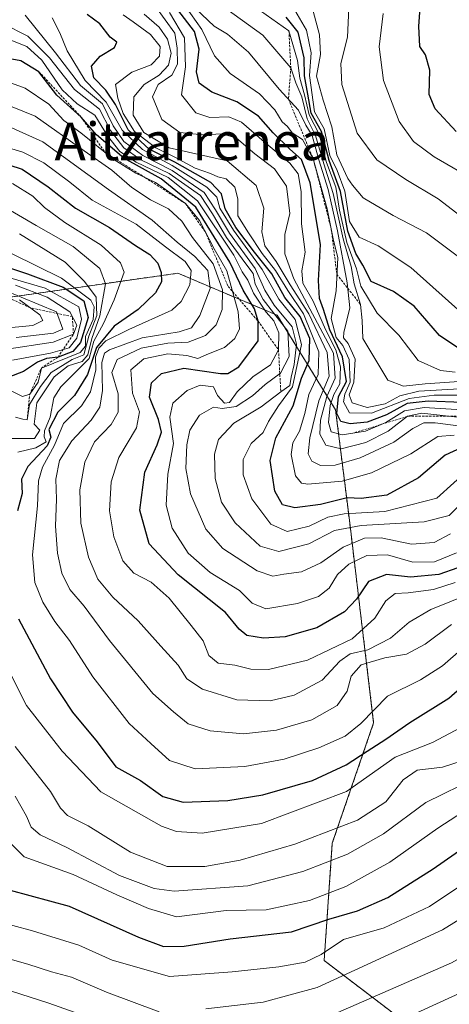
# Model space of a CAD drawing. Units: metres. Extents: x 579782 to 583206, y 4761284 to 4763638.
# Drawn here: x 581295 to 581386, y 4761599 to 4761809 of the extents above; entities that cross this region are included whole.
import ezdxf
from ezdxf.enums import TextEntityAlignment as Align

# ---------------------------------------------------------------- set-up
doc = ezdxf.new("R2010")
doc.units = ezdxf.units.M
doc.header["$MEASUREMENT"] = 0
doc.linetypes.add('TRAZOS', pattern=[0.75, 0.5, -0.25])
for name, color, linetype, lineweight in [('Arbolado forestal', 92, 'TRAZOS', 0), ('Arbolado forestal CxS', 92, 'Continuous', 0), ('Curva de nivel maestra', 36, 'Continuous', 30), ('Curva de nivel normal', 36, 'Continuous', 0), ('Escarpado lineal', 39, 'TRAZOS', 0), ('Pastizal CxS', 92, 'Continuous', 0), ('Texto cartográfico', 19, 'Continuous', 0)]:
    doc.layers.add(name, color=color, linetype=linetype, lineweight=lineweight)
doc.styles.add('Arial', font='txt', dxfattribs={"height": 0.2})

# ---------------------------------------------------------------- blocks, each defined once
blk = doc.blocks.new('*U150')
at = {"layer": 'Arbolado forestal CxS', "color": 92, "linetype": 'Continuous', "lineweight": 0}
blk.add_polyline3d([(581384.63, 4761589.61, 726.08), (581359.64, 4761608.66, 705.46), (581361.36, 4761633.64, 686.44), (581370.15, 4761659.23, 670.92), (581364.99, 4761702.32, 632.02), (581362.06, 4761725.77, 599.45), (581349.67, 4761745.89, 637.49), (581334.52, 4761752.31, 665.02), (581328.53, 4761754.85, 671.03), (581312.35, 4761752.54, 685.17), (581292.38, 4761749.69, 718.06)], dxfattribs=at)
blk = doc.blocks.new('*U186')
at = {"layer": 'Curva de nivel maestra', "color": 36, "linetype": 'Continuous', "lineweight": 30}
for points in [[(581289.49, 4761778.92, 675), (581295.41, 4761776.98, 675), (581300.94, 4761773.18, 675), (581306.77, 4761768.68, 675), (581313.98, 4761764.56, 675), (581319.53, 4761760.76, 675), (581322.58, 4761758.8, 675), (581324.27, 4761756.97, 675), (581325, 4761754.99, 675), (581325.04, 4761752.99, 675), (581323.79, 4761750.66, 675), (581320.1, 4761747.12, 675), (581315.02, 4761743.57, 675), (581311.23, 4761739.06, 675), (581309.33, 4761733.33, 675), (581306.56, 4761728.82, 675), (581303.04, 4761725.27, 675), (581301.08, 4761721.58, 675), (581301.53, 4761719.98, 675), (581300.74, 4761718.16, 675), (581296.64, 4761713.72, 675), (581295.3, 4761711.04, 675), (581295.42, 4761707.99, 675), (581294.48, 4761704.32, 675)], [(581294.65, 4761681.34, 675), (581301.49, 4761668.58, 675), (581306.15, 4761661.52, 675), (581311.35, 4761655.16, 675), (581315.38, 4761649.83, 675), (581320.62, 4761646.97, 675), (581325.32, 4761643.58, 675), (581329.65, 4761642.36, 675), (581339.14, 4761642.7, 675), (581346.61, 4761643.92, 675), (581357.17, 4761646.95, 675), (581364.34, 4761650.26, 675), (581368.75, 4761653.23, 675), (581372.77, 4761655.72, 675), (581377.84, 4761659.31, 675), (581386.11, 4761664.48, 675), (581392.08, 4761669.7, 675)]]:
    blk.add_polyline3d(points, dxfattribs=at)
blk = doc.blocks.new('*U198')
at = {"layer": 'Curva de nivel maestra', "color": 36, "linetype": 'Continuous', "lineweight": 30}
for points in [[(581286.8, 4761757.97, 700), (581296.61, 4761754.73, 700), (581304.16, 4761751.86, 700), (581308.58, 4761749, 700), (581309.44, 4761745.46, 700), (581307.84, 4761740.1, 700), (581306.22, 4761738.22, 700), (581303.06, 4761736.99, 700), (581300.64, 4761736.68, 700), (581298.72, 4761735.89, 700), (581295.75, 4761733.96, 700), (581289.42, 4761731.54, 700)], [(581292.9, 4761623.64, 700), (581305.42, 4761620.24, 700), (581320.18, 4761613.66, 700), (581325.46, 4761611.63, 700), (581329.84, 4761611.69, 700), (581339.65, 4761613.26, 700), (581352.68, 4761614.8, 700), (581360.65, 4761617.45, 700), (581366.75, 4761619.21, 700), (581373.17, 4761622.08, 700), (581382.77, 4761628.2, 700), (581396.84, 4761637.97, 700)]]:
    blk.add_polyline3d(points, dxfattribs=at)

msp = doc.modelspace()

# ---------------------------------------------------------------- linework, layer by layer
at = {"layer": 'Arbolado forestal', "color": 92, "linetype": 'TRAZOS', "lineweight": 0}
msp.add_polyline3d([(581384.63, 4761589.61, 726.08), (581359.63, 4761608.67, 705.46), (581361.36, 4761633.64, 686.44), (581370.15, 4761659.23, 670.92), (581364.99, 4761702.32, 632.02), (581362.06, 4761725.77, 599.45), (581349.67, 4761745.89, 637.49), (581334.52, 4761752.31, 665.02), (581328.53, 4761754.85, 671.03), (581312.35, 4761752.54, 685.17), (581292.38, 4761749.69, 718.06)], dxfattribs=at)
at = {"layer": 'Curva de nivel maestra', "color": 36, "linetype": 'Continuous', "lineweight": 30}
for points in [[(581387.7, 4761784.96, 550), (581383.24, 4761789.82, 550), (581381.97, 4761792.87, 550), (581382.11, 4761798.02, 550), (581381.2, 4761801.27, 550), (581379.99, 4761803.07, 550), (581379.78, 4761807.36, 550), (581380.68, 4761819.99, 550)], [(581388.72, 4761717.68, 625), (581385.35, 4761716.13, 625), (581379.68, 4761711.34, 625), (581372.94, 4761707.65, 625), (581367.52, 4761706.9, 625), (581364.49, 4761707.09, 625), (581358.85, 4761705.68, 625), (581353.42, 4761704.97, 625), (581350.81, 4761705.6, 625), (581349.16, 4761708.46, 625), (581348.14, 4761715.04, 625), (581349.39, 4761719.8, 625), (581353.04, 4761726.65, 625), (581354.82, 4761732.49, 625), (581356.44, 4761736.31, 625), (581356.61, 4761740.97, 625), (581354.52, 4761745.64, 625), (581351.3, 4761749.69, 625), (581348.53, 4761754.74, 625), (581344.85, 4761759.33, 625), (581340.85, 4761764.58, 625), (581338.58, 4761768.53, 625), (581337.82, 4761771.73, 625), (581335.56, 4761774.13, 625), (581327.88, 4761778.46, 625), (581322.45, 4761781.22, 625), (581317.98, 4761785.36, 625), (581315.28, 4761790.72, 625), (581313.21, 4761793.78, 625), (581310.67, 4761796.4, 625), (581310.19, 4761798.9, 625), (581312.04, 4761800.99, 625), (581315.06, 4761802.85, 625), (581315.59, 4761804.01, 625), (581314.15, 4761805.05, 625), (581311.96, 4761807.86, 625), (581309.25, 4761809.83, 625)], [(581389.02, 4761727.35, 600), (581381.77, 4761727.62, 600), (581377.3, 4761727.11, 600), (581372.86, 4761724.7, 600), (581368.8, 4761723.2, 600), (581365.14, 4761722.78, 600), (581363.17, 4761723.34, 600), (581362.35, 4761725.01, 600), (581362.69, 4761728.61, 600), (581364.37, 4761731.84, 600), (581363.5, 4761737.04, 600), (581360.81, 4761742.78, 600), (581359.47, 4761747.13, 600), (581358.67, 4761749.44, 600), (581358.46, 4761753.32, 600), (581358.83, 4761760.92, 600), (581356.66, 4761774.09, 600), (581354.82, 4761779.06, 600), (581352.3, 4761781.21, 600), (581348.79, 4761784.7, 600), (581345.65, 4761788.22, 600), (581341.08, 4761791.32, 600), (581335.73, 4761793.35, 600), (581333.05, 4761795.24, 600), (581332.51, 4761797.7, 600), (581333.06, 4761802.47, 600), (581332.04, 4761806.24, 600), (581328.56, 4761810.84, 600)], [(581390.14, 4761737.54, 575), (581384.14, 4761741.61, 575), (581378.76, 4761747.82, 575), (581374.37, 4761750.92, 575), (581369.62, 4761753.09, 575), (581367.82, 4761756.54, 575), (581366.36, 4761759.06, 575), (581364.64, 4761763.78, 575), (581363.07, 4761772.2, 575), (581360.66, 4761778.79, 575), (581359.06, 4761784.96, 575), (581356.89, 4761788.86, 575), (581356.16, 4761792.93, 575), (581355.47, 4761796.82, 575), (581355.36, 4761800.65, 575), (581354.1, 4761806.09, 575), (581351.54, 4761809.32, 575)], [(581388.02, 4761692.21, 650), (581384.02, 4761690.75, 650), (581378, 4761690.23, 650), (581372.9, 4761690.78, 650), (581369.02, 4761689.29, 650), (581366.5, 4761685.52, 650), (581363.93, 4761682.86, 650), (581358.04, 4761679.42, 650), (581351.32, 4761677.54, 650), (581346.75, 4761677.22, 650), (581343.21, 4761677.81, 650), (581341.59, 4761679.16, 650), (581338.63, 4761682.66, 650), (581328.61, 4761690.71, 650), (581322.46, 4761697.27, 650), (581320.46, 4761704.46, 650), (581321.49, 4761712.52, 650), (581324.15, 4761718.32, 650), (581325.04, 4761721.01, 650), (581324.42, 4761723.74, 650), (581322.5, 4761728.45, 650), (581322.93, 4761731.5, 650), (581325.08, 4761733.52, 650), (581329.79, 4761734.62, 650), (581337.58, 4761733.53, 650), (581339.19, 4761733.49, 650), (581341.49, 4761734.94, 650), (581345.62, 4761740.48, 650), (581345.57, 4761744.66, 650), (581344.84, 4761747.27, 650), (581342.44, 4761751.26, 650), (581339.61, 4761757.16, 650), (581332.32, 4761768.87, 650), (581324.99, 4761774.9, 650), (581317.04, 4761779.28, 650), (581311.26, 4761784.29, 650), (581307.98, 4761788.05, 650), (581302.8, 4761792.73, 650), (581299.01, 4761797.69, 650), (581295.16, 4761799.99, 650), (581286.22, 4761801.64, 650)]]:
    msp.add_polyline3d(points, dxfattribs=at)
at = {"layer": 'Curva de nivel normal', "color": 36, "linetype": 'Continuous', "lineweight": 0}
for points in [[(581387.49, 4761733.8, 580), (581384.34, 4761734.12, 580), (581379.61, 4761736.29, 580), (581375.53, 4761741.67, 580), (581370.93, 4761746.32, 580), (581367.39, 4761752.08, 580), (581366.48, 4761755.79, 580), (581364.46, 4761761.34, 580), (581362.9, 4761768.25, 580), (581362.12, 4761773.16, 580), (581360.15, 4761778.42, 580), (581358.54, 4761784.44, 580), (581356.42, 4761788.5, 580), (581355.47, 4761792.77, 580), (581354.47, 4761796.29, 580), (581353.99, 4761800.11, 580), (581352.15, 4761806.39, 580), (581336.48, 4761817.49, 580)], [(581397.02, 4761760.54, 560), (581383.87, 4761770.67, 560), (581376.97, 4761774.74, 560), (581370.84, 4761778.93, 560), (581366.64, 4761784.6, 560), (581363.42, 4761795, 560), (581363.17, 4761799.41, 560), (581364.62, 4761805.04, 560), (581365.14, 4761817.41, 560)], [(581388.58, 4761724.15, 610), (581380.37, 4761725.08, 610), (581377.34, 4761724.41, 610), (581373.24, 4761721.28, 610), (581368.49, 4761718.85, 610), (581363.25, 4761717.52, 610), (581360.02, 4761718.28, 610), (581358.7, 4761720.63, 610), (581358.82, 4761723.61, 610), (581360.19, 4761728.6, 610), (581362, 4761732.52, 610), (581361.62, 4761737.86, 610), (581353.21, 4761753.66, 610), (581351.24, 4761758.94, 610), (581351.26, 4761763.11, 610), (581352.32, 4761767.56, 610), (581351.59, 4761773.38, 610), (581349.06, 4761777.02, 610), (581344.87, 4761780.26, 610), (581341.03, 4761783.55, 610), (581338.04, 4761784.48, 610), (581333.77, 4761784.24, 610), (581328.96, 4761784.77, 610), (581325.13, 4761787.56, 610), (581323.14, 4761792.32, 610), (581324.37, 4761794.99, 610), (581327.25, 4761796.99, 610), (581328.47, 4761799.33, 610), (581328.36, 4761802.67, 610), (581327.86, 4761805.87, 610), (581323.76, 4761811.57, 610)], [(581390.03, 4761728.94, 595), (581383.01, 4761728.92, 595), (581377.72, 4761728.18, 595), (581369.69, 4761725.11, 595), (581365.03, 4761725.14, 595), (581363.72, 4761727.46, 595), (581364, 4761729.12, 595), (581365.17, 4761731.66, 595), (581364.91, 4761736.46, 595), (581363.62, 4761739.47, 595), (581362.2, 4761741.16, 595), (581361.11, 4761745.19, 595), (581362.16, 4761751.11, 595), (581362.51, 4761758.08, 595), (581361.57, 4761762.15, 595), (581360.27, 4761768.51, 595), (581357.3, 4761779.2, 595), (581355.06, 4761783.3, 595), (581352.82, 4761784.72, 595), (581351.84, 4761786.01, 595), (581350.73, 4761787.01, 595), (581349.18, 4761789.62, 595), (581345.86, 4761793, 595), (581339.66, 4761797.31, 595), (581336.29, 4761801.1, 595), (581333.65, 4761806.69, 595), (581330.03, 4761811.79, 595)], [(581388.31, 4761731.8, 585), (581381.07, 4761731.32, 585), (581376.52, 4761730.85, 585), (581373.14, 4761732.09, 585), (581367.87, 4761740.99, 585), (581367.74, 4761744.8, 585), (581367.34, 4761748.22, 585), (581366.03, 4761752.62, 585), (581365.34, 4761756.26, 585), (581363.65, 4761762.14, 585), (581361.57, 4761771.77, 585), (581359.53, 4761778.1, 585), (581357.82, 4761784.1, 585), (581356.02, 4761787.66, 585), (581354.88, 4761792.32, 585), (581353.59, 4761795.33, 585), (581352.53, 4761798.53, 585), (581346.56, 4761805.49, 585), (581337.48, 4761812.06, 585)], [(581389.01, 4761706.14, 635), (581386.17, 4761703.34, 635), (581380.91, 4761701.95, 635), (581367.5, 4761701.21, 635), (581361.83, 4761700.1, 635), (581356.39, 4761697.3, 635), (581349.98, 4761695.69, 635), (581346.02, 4761696.79, 635), (581340.74, 4761701.78, 635), (581337.83, 4761706.16, 635), (581336.43, 4761711.15, 635), (581336.3, 4761716.36, 635), (581337.17, 4761719.49, 635), (581340.44, 4761722.93, 635), (581346.26, 4761726.45, 635), (581350.42, 4761729.61, 635), (581352.36, 4761730.93, 635), (581352.63, 4761732.73, 635), (581353.28, 4761735.46, 635), (581353.77, 4761739.76, 635), (581352.82, 4761743.46, 635), (581349.03, 4761748.08, 635), (581347.05, 4761751.26, 635), (581344.94, 4761755.86, 635), (581339.54, 4761763.37, 635), (581336.52, 4761768.29, 635), (581334.12, 4761772.02, 635), (581327.34, 4761776.71, 635), (581321.12, 4761779.86, 635), (581317.08, 4761782.82, 635), (581314.81, 4761786.21, 635), (581312.5, 4761790.86, 635), (581307.84, 4761794.75, 635), (581302.52, 4761801.7, 635), (581296.07, 4761809.71, 635)], [(581390.79, 4761713.55, 630), (581383.59, 4761706.99, 630), (581372.49, 4761704.18, 630), (581363.86, 4761703.65, 630), (581360.4, 4761702.93, 630), (581356.42, 4761701.03, 630), (581351.74, 4761699.91, 630), (581348.32, 4761701.46, 630), (581344.27, 4761706.83, 630), (581342.43, 4761711.95, 630), (581342.44, 4761715.23, 630), (581344.14, 4761718.66, 630), (581346.66, 4761720.99, 630), (581347.79, 4761723.32, 630), (581349.91, 4761726.66, 630), (581352.92, 4761730.66, 630), (581354.78, 4761739.66, 630), (581353.45, 4761744.99, 630), (581349.96, 4761749.32, 630), (581346.45, 4761755.66, 630), (581340.33, 4761763.99, 630), (581337.44, 4761768.69, 630), (581336.82, 4761771.01, 630), (581334.7, 4761773.15, 630), (581327.31, 4761777.72, 630), (581321.01, 4761781.12, 630), (581316.7, 4761785.28, 630), (581313.3, 4761791.22, 630), (581308.8, 4761795.81, 630), (581305.01, 4761802.15, 630), (581303.45, 4761805.95, 630), (581301.8, 4761809.15, 630)], [(581387.24, 4761720.4, 620), (581383.82, 4761720.11, 620), (581378.05, 4761716.42, 620), (581369.67, 4761712.36, 620), (581363.44, 4761710.59, 620), (581356.15, 4761710.01, 620), (581354.78, 4761710.22, 620), (581353.57, 4761711.76, 620), (581352.6, 4761716.27, 620), (581352.96, 4761718.79, 620), (581354.37, 4761721.27, 620), (581355.54, 4761724.99, 620), (581356.38, 4761729.06, 620), (581358.37, 4761733.28, 620), (581358.48, 4761738.12, 620), (581355.21, 4761746.2, 620), (581351.89, 4761751.16, 620), (581349.32, 4761755.4, 620), (581346.44, 4761759.01, 620), (581343.52, 4761763.43, 620), (581341.28, 4761767.06, 620), (581341.27, 4761770.67, 620), (581340.66, 4761773.16, 620), (581338.81, 4761774.93, 620), (581337.06, 4761775.36, 620), (581335.47, 4761776.04, 620), (581332.24, 4761777.15, 620), (581327.88, 4761779.54, 620), (581323.88, 4761781.48, 620), (581319.34, 4761785, 620), (581316.9, 4761788.8, 620), (581315.77, 4761792.08, 620), (581315.3, 4761795, 620), (581318.78, 4761797.58, 620), (581322.84, 4761799.14, 620), (581324.66, 4761800.99, 620), (581324.77, 4761803.07, 620), (581322.74, 4761805.58, 620), (581319.06, 4761808.3, 620), (581316.91, 4761809.82, 620)], [(581388.13, 4761722.36, 615), (581383.25, 4761723.02, 615), (581380.79, 4761723, 615), (581378.51, 4761721.82, 615), (581374.46, 4761718.89, 615), (581367.31, 4761715.58, 615), (581361.95, 4761714.02, 615), (581358.88, 4761713.96, 615), (581356.98, 4761714.84, 615), (581356.22, 4761716.42, 615), (581356.56, 4761719.8, 615), (581358.53, 4761727.7, 615), (581360.7, 4761732.94, 615), (581360.26, 4761737.99, 615), (581356.37, 4761746.22, 615), (581352.38, 4761752.36, 615), (581349.41, 4761757.32, 615), (581347, 4761760.68, 615), (581346.35, 4761763.63, 615), (581346.79, 4761768.66, 615), (581345.2, 4761773.47, 615), (581339.02, 4761778.75, 615), (581326.72, 4761781.48, 615), (581321.32, 4761784.77, 615), (581319.06, 4761788.43, 615), (581319.15, 4761792.38, 615), (581321.37, 4761794.95, 615), (581324.58, 4761796.99, 615), (581326.55, 4761799.09, 615), (581327.1, 4761801.67, 615), (581326.35, 4761804.6, 615), (581324.53, 4761807.14, 615), (581321.38, 4761809.96, 615)], [(581388.86, 4761725.76, 605), (581380.9, 4761726.29, 605), (581376.7, 4761725.55, 605), (581372.75, 4761723.1, 605), (581368.42, 4761721.28, 605), (581363.45, 4761720.49, 605), (581361.15, 4761721.13, 605), (581360.56, 4761723.1, 605), (581360.91, 4761726.7, 605), (581361.66, 4761729.02, 605), (581362.95, 4761731.32, 605), (581363.12, 4761734.92, 605), (581362.09, 4761738.57, 605), (581359.94, 4761742.84, 605), (581357.28, 4761748.87, 605), (581355.08, 4761752.74, 605), (581354.9, 4761755.32, 605), (581355.59, 4761759.32, 605), (581354.8, 4761765.32, 605), (581354.77, 4761772.21, 605), (581354.12, 4761775.98, 605), (581352.35, 4761778.26, 605), (581346.85, 4761782.76, 605), (581342.09, 4761787, 605), (581339.4, 4761788.1, 605), (581335.3, 4761787.96, 605), (581332.32, 4761788.92, 605), (581329.32, 4761792.78, 605), (581330.18, 4761798.76, 605), (581329.97, 4761804.89, 605), (581326.77, 4761810.3, 605)], [(581388.3, 4761730.26, 590), (581379.72, 4761729.78, 590), (581375.73, 4761728.8, 590), (581372.58, 4761727.04, 590), (581368.8, 4761726.27, 590), (581365.58, 4761727.3, 590), (581364.97, 4761728.98, 590), (581365.96, 4761731.64, 590), (581366.24, 4761736.55, 590), (581364.72, 4761739.9, 590), (581363.71, 4761741.12, 590), (581363.84, 4761742.2, 590), (581365.12, 4761747.45, 590), (581364.55, 4761752.79, 590), (581362.46, 4761763.84, 590), (581360.5, 4761772.62, 590), (581358.48, 4761778.98, 590), (581357.07, 4761784.13, 590), (581355.7, 4761786.3, 590), (581354.2, 4761789.49, 590), (581350.05, 4761794.02, 590), (581343.54, 4761801.82, 590), (581339.12, 4761805.65, 590), (581336.22, 4761807.4, 590), (581332.28, 4761811.14, 590)], [(581389.42, 4761745.91, 570), (581378.04, 4761756.06, 570), (581371.12, 4761760.68, 570), (581367.09, 4761762.49, 570), (581365.01, 4761765.86, 570), (581364.05, 4761772.32, 570), (581362.4, 4761776.66, 570), (581360.86, 4761779.88, 570), (581359.66, 4761785.58, 570), (581357.58, 4761789.16, 570), (581356.53, 4761796.87, 570), (581356.85, 4761801.68, 570), (581355.91, 4761806.5, 570), (581353.38, 4761810.8, 570)], [(581389.6, 4761757.28, 565), (581381.38, 4761763.45, 565), (581374.29, 4761767.09, 565), (581367.93, 4761770.84, 565), (581365.68, 4761773.59, 565), (581364.65, 4761775.01, 565), (581362.34, 4761779.99, 565), (581361.27, 4761785.99, 565), (581359.42, 4761791.66, 565), (581358.02, 4761796.74, 565), (581358.88, 4761801.36, 565), (581358.64, 4761805.55, 565), (581357.31, 4761810.55, 565)], [(581388.42, 4761776.48, 555), (581383.04, 4761779.56, 555), (581378.64, 4761782.88, 555), (581375.54, 4761787.12, 555), (581372.22, 4761795.86, 555), (581371.3, 4761802.97, 555), (581372.16, 4761810.07, 555)], [(581386.48, 4761699.44, 640), (581382.98, 4761697.6, 640), (581378.17, 4761697.22, 640), (581371.78, 4761698.59, 640), (581368.23, 4761698.46, 640), (581363.64, 4761696.59, 640), (581358.9, 4761693.28, 640), (581354.78, 4761691.33, 640), (581351.09, 4761690.86, 640), (581348.75, 4761690.39, 640), (581345.42, 4761691.56, 640), (581338.11, 4761696.27, 640), (581334.48, 4761700.39, 640), (581331.21, 4761707.9, 640), (581330.21, 4761713.3, 640), (581330.42, 4761718.36, 640), (581331.05, 4761721.48, 640), (581333.14, 4761724.67, 640), (581336.14, 4761726.36, 640), (581337.97, 4761726.06, 640), (581340.9, 4761726.5, 640), (581344.42, 4761728.74, 640), (581347.08, 4761731.16, 640), (581350.36, 4761733.58, 640), (581352.18, 4761737.16, 640), (581351.92, 4761742.49, 640), (581348.85, 4761746.42, 640), (581346.65, 4761749.23, 640), (581344.93, 4761752.5, 640), (581344.57, 4761754.81, 640), (581342.97, 4761756.87, 640), (581338.88, 4761762.46, 640), (581335.88, 4761767.49, 640), (581333.34, 4761771.39, 640), (581326.69, 4761776.06, 640), (581320.69, 4761778.96, 640), (581317.02, 4761781.48, 640), (581314.24, 4761785.21, 640), (581311.89, 4761789.72, 640), (581306.58, 4761793.89, 640), (581301.24, 4761800.62, 640), (581296.65, 4761805.25, 640), (581291.3, 4761807.97, 640)], [(581292.68, 4761804.58, 645), (581296.45, 4761803.03, 645), (581299.6, 4761800.18, 645), (581303.94, 4761793.82, 645), (581307.13, 4761790.86, 645), (581310.92, 4761788.42, 645), (581313.57, 4761784.05, 645), (581316.23, 4761780.75, 645), (581319.67, 4761778.44, 645), (581326.44, 4761775.17, 645), (581332.68, 4761770.22, 645), (581340.43, 4761758.67, 645), (581342.22, 4761755.12, 645), (581343.39, 4761753.39, 645), (581344.63, 4761750.59, 645), (581347.27, 4761746.57, 645), (581348.95, 4761744.7, 645), (581349.97, 4761742.17, 645), (581349.92, 4761738.54, 645), (581348.25, 4761735.39, 645), (581344.48, 4761732.78, 645), (581341.12, 4761729.64, 645), (581339.5, 4761727.38, 645), (581338.42, 4761727.22, 645), (581336.96, 4761728.87, 645), (581336.13, 4761730.7, 645), (581333.27, 4761731.06, 645), (581330.5, 4761729.89, 645), (581327.5, 4761727.2, 645), (581326.81, 4761724.26, 645), (581327.64, 4761718.61, 645), (581326.4, 4761712.12, 645), (581326.06, 4761705.54, 645), (581327.31, 4761700.64, 645), (581330.69, 4761695.29, 645), (581335.4, 4761691.16, 645), (581341.67, 4761687.38, 645), (581344.33, 4761684.7, 645), (581347.23, 4761683.5, 645), (581353.97, 4761684.57, 645), (581358.42, 4761686.08, 645), (581360.7, 4761687.86, 645), (581362.48, 4761690.74, 645), (581364.85, 4761693, 645), (581368.7, 4761694.82, 645), (581373.08, 4761694.98, 645), (581378.45, 4761693.42, 645), (581383.05, 4761693.46, 645), (581387.76, 4761695.38, 645)], [(581286.51, 4761797.64, 655), (581296.11, 4761794.18, 655), (581301.12, 4761790.78, 655), (581304.33, 4761787.32, 655), (581307.89, 4761784.7, 655), (581314.96, 4761779, 655), (581319.58, 4761776.12, 655), (581323.8, 4761774.14, 655), (581330.13, 4761769.66, 655), (581333.13, 4761766.02, 655), (581336.25, 4761760.01, 655), (581338.93, 4761755.36, 655), (581341.35, 4761746.66, 655), (581341.65, 4761742.99, 655), (581340.66, 4761740.98, 655), (581338.43, 4761739.08, 655), (581335.08, 4761737.67, 655), (581332.75, 4761736.74, 655), (581330.42, 4761737.31, 655), (581326.42, 4761737.72, 655), (581321.29, 4761736.66, 655), (581318.57, 4761734.28, 655), (581318.88, 4761729.32, 655), (581320.37, 4761725.33, 655), (581319.73, 4761721.99, 655), (581316.01, 4761715.66, 655), (581314.34, 4761710.5, 655), (581314.01, 4761704.34, 655), (581314.92, 4761698.8, 655), (581316.84, 4761693.65, 655), (581319.2, 4761691.07, 655), (581322.89, 4761689.12, 655), (581326.71, 4761685.74, 655), (581331.39, 4761679.91, 655), (581333.94, 4761676.67, 655), (581335.09, 4761673.52, 655), (581337.11, 4761671.9, 655), (581340.66, 4761671.52, 655), (581344.04, 4761670.6, 655), (581347.82, 4761670.53, 655), (581356.09, 4761672.56, 655), (581365.58, 4761677.06, 655), (581370.42, 4761681.5, 655), (581372.74, 4761685.16, 655), (581374.7, 4761686.7, 655), (581377.48, 4761686.86, 655), (581382.9, 4761687.58, 655), (581387.5, 4761689.06, 655)], [(581285.75, 4761793.26, 660), (581298.22, 4761788.25, 660), (581308.64, 4761780.86, 660), (581314.52, 4761776.73, 660), (581318.74, 4761773.06, 660), (581322.75, 4761770.44, 660), (581326.56, 4761768.55, 660), (581329.37, 4761765.88, 660), (581331.68, 4761762.43, 660), (581336.04, 4761756.84, 660), (581338.02, 4761751.28, 660), (581337.96, 4761747.11, 660), (581336.65, 4761743.9, 660), (581334.42, 4761741.57, 660), (581330.75, 4761740.18, 660), (581326.42, 4761739.99, 660), (581320.75, 4761738.87, 660), (581315.63, 4761736.46, 660), (581314.52, 4761733.74, 660), (581315.82, 4761729.2, 660), (581315.87, 4761725.32, 660), (581314.33, 4761722.66, 660), (581310.8, 4761718.99, 660), (581308.74, 4761714.66, 660), (581307.71, 4761708.79, 660), (581307.88, 4761701.66, 660), (581309.52, 4761694.42, 660), (581311.53, 4761689.76, 660), (581314.7, 4761685.98, 660), (581320.12, 4761680.91, 660), (581324.91, 4761675.54, 660), (581328.61, 4761671.51, 660), (581330.44, 4761668.61, 660), (581333.75, 4761666.37, 660), (581341.1, 4761664.08, 660), (581348.17, 4761663.93, 660), (581353.27, 4761665.1, 660), (581359.24, 4761668.33, 660), (581362.94, 4761672.33, 660), (581365.17, 4761673.89, 660), (581368.94, 4761674.76, 660), (581373.7, 4761677.22, 660), (581377.73, 4761680.62, 660), (581382.28, 4761683.3, 660), (581391.08, 4761686.84, 660)], [(581386.68, 4761680.1, 665), (581381.07, 4761675.95, 665), (581377.1, 4761673.79, 665), (581372.5, 4761673.07, 665), (581367.48, 4761671.59, 665), (581365.34, 4761669.16, 665), (581364.52, 4761665.94, 665), (581362.38, 4761662.91, 665), (581357.01, 4761659.86, 665), (581349.48, 4761657.65, 665), (581342.49, 4761656.89, 665), (581335.38, 4761657.54, 665), (581330.72, 4761659.04, 665), (581327.61, 4761661.55, 665), (581323.22, 4761665.49, 665), (581314.02, 4761676.72, 665), (581308.6, 4761684.02, 665), (581305.54, 4761687.6, 665), (581303.86, 4761691.07, 665), (581302.96, 4761695.32, 665), (581302.52, 4761701.02, 665), (581302.72, 4761706.76, 665), (581302.59, 4761711.02, 665), (581303.41, 4761714.99, 665), (581306.01, 4761719.18, 665), (581310.1, 4761723.62, 665), (581311.95, 4761726.38, 665), (581312.52, 4761729.88, 665), (581312.4, 4761735.86, 665), (581312.95, 4761737.85, 665), (581314, 4761738.54, 665), (581320.98, 4761741.12, 665), (581328.79, 4761742.35, 665), (581331.46, 4761743.22, 665), (581333.22, 4761745.87, 665), (581335.39, 4761751.6, 665), (581334.87, 4761755.45, 665), (581332.15, 4761758.42, 665), (581328.39, 4761761.42, 665), (581323.09, 4761766.11, 665), (581313.76, 4761772.64, 665), (581299.81, 4761782.8, 665), (581286.74, 4761788.65, 665)], [(581278.05, 4761785.9, 670), (581295.58, 4761780.58, 670), (581300.04, 4761778.34, 670), (581305.55, 4761774.2, 670), (581310.35, 4761770.4, 670), (581319.66, 4761765.26, 670), (581325.88, 4761760.45, 670), (581330.07, 4761757.31, 670), (581331.34, 4761755.44, 670), (581331.1, 4761752.36, 670), (581329.23, 4761748.81, 670), (581327.23, 4761746.97, 670), (581318.08, 4761742.86, 670), (581313.24, 4761740.45, 670), (581311.72, 4761738.87, 670), (581311, 4761736.99, 670), (581311.07, 4761734.32, 670), (581309.94, 4761729.65, 670), (581308.06, 4761726.62, 670), (581304.24, 4761722.88, 670), (581302.3, 4761718.26, 670), (581299.78, 4761713.56, 670), (581298.89, 4761710.66, 670), (581298.71, 4761705.39, 670), (581297.63, 4761694.93, 670), (581298.14, 4761689.05, 670), (581299.84, 4761684.91, 670), (581302.38, 4761680.79, 670), (581305.49, 4761676.72, 670), (581310.44, 4761669, 670), (581318.18, 4761659.1, 670), (581322.82, 4761654.81, 670), (581326.75, 4761651.24, 670), (581332.23, 4761649.46, 670), (581342.74, 4761649.97, 670), (581351.14, 4761651.52, 670), (581358.48, 4761653.91, 670), (581364.08, 4761656.37, 670), (581367.42, 4761659.08, 670), (581373.08, 4761664.86, 670), (581380.08, 4761668.34, 670), (581384.75, 4761671.32, 670), (581389.22, 4761675.27, 670)], [(581293.36, 4761773.89, 680), (581297.71, 4761771.21, 680), (581300.19, 4761768.81, 680), (581304.54, 4761765.62, 680), (581312.26, 4761760.84, 680), (581316.31, 4761757.07, 680), (581317.15, 4761755.09, 680), (581314.97, 4761749.15, 680), (581312.7, 4761744.18, 680), (581310.69, 4761740.39, 680), (581309.66, 4761736.67, 680), (581303.65, 4761730.69, 680), (581302.17, 4761728.32, 680), (581301.42, 4761724.23, 680), (581300.21, 4761721.32, 680), (581300.1, 4761720.08, 680), (581300.53, 4761718.95, 680), (581298.38, 4761717.74, 680), (581294.53, 4761716.76, 680)], [(581293.21, 4761719.72, 685), (581298.04, 4761719.66, 685), (581299.23, 4761721.44, 685), (581297.99, 4761722.74, 685), (581298.53, 4761727.26, 685), (581302.28, 4761732.84, 685), (581305.25, 4761735.12, 685), (581308.23, 4761736.08, 685), (581309.39, 4761737.5, 685), (581310.26, 4761740.99, 685), (581311.94, 4761745.79, 685), (581313.19, 4761752.56, 685), (581311.94, 4761755.85, 685), (581306.3, 4761760.54, 685), (581298.45, 4761765.02, 685), (581290.88, 4761769.41, 685)], [(581294, 4761724.24, 690), (581295.6, 4761723.8, 690), (581296.52, 4761723.66, 690), (581297, 4761726.95, 690), (581299.35, 4761730.75, 690), (581301.58, 4761733.74, 690), (581306.08, 4761736.52, 690), (581308.52, 4761737.52, 690), (581309.63, 4761741.47, 690), (581311.29, 4761745.87, 690), (581311.17, 4761749.78, 690), (581308.69, 4761753.08, 690), (581304.59, 4761757.2, 690), (581294.9, 4761763.21, 690)], [(581292.95, 4761729.89, 695), (581295.54, 4761728.61, 695), (581297.05, 4761729.09, 695), (581298.82, 4761731.7, 695), (581299.52, 4761734.68, 695), (581307.8, 4761737.95, 695), (581308.87, 4761739.36, 695), (581308.91, 4761741.37, 695), (581310.54, 4761744.99, 695), (581310.74, 4761747.69, 695), (581310.06, 4761749.11, 695), (581303.8, 4761753.78, 695), (581293.3, 4761758.99, 695)], [(581289.86, 4761754.73, 705), (581300.33, 4761751.68, 705), (581307.47, 4761747.71, 705), (581308.05, 4761745.08, 705), (581307.07, 4761741, 705), (581305.42, 4761738.97, 705), (581301.46, 4761737.86, 705), (581293.36, 4761736.32, 705)], [(581294.17, 4761741.14, 715), (581302.08, 4761742.06, 715), (581304.06, 4761742.91, 715), (581302.75, 4761746.61, 715), (581287.66, 4761752.84, 715)], [(581294.05, 4761752.29, 710), (581300.78, 4761749.72, 710), (581305.54, 4761746.62, 710), (581307.09, 4761743.82, 710), (581306.35, 4761741.91, 710), (581302.05, 4761740.16, 710), (581291.73, 4761738.63, 710)], [(581287.86, 4761742.77, 720), (581297.69, 4761743.71, 720), (581299.85, 4761744.8, 720), (581299.22, 4761746, 720), (581294.91, 4761749.15, 720)], [(581292.11, 4761671.34, 680), (581296.33, 4761662.89, 680), (581303.95, 4761653.18, 680), (581312.17, 4761644.54, 680), (581325.03, 4761637.22, 680), (581328.28, 4761636.12, 680), (581333.72, 4761635.74, 680), (581346.28, 4761637.84, 680), (581364.38, 4761644.64, 680), (581374.75, 4761651.92, 680), (581382.68, 4761655.04, 680), (581389.86, 4761658.9, 680)], [(581390.75, 4761651.68, 685), (581384.75, 4761649.82, 685), (581379.42, 4761649.12, 685), (581376.42, 4761647.08, 685), (581372.75, 4761642.41, 685), (581366.75, 4761638.55, 685), (581353.42, 4761633.39, 685), (581341.75, 4761630, 685), (581334.27, 4761628.69, 685), (581326.24, 4761628.66, 685), (581318.46, 4761631.74, 685), (581309.44, 4761637.34, 685), (581305.1, 4761639.53, 685), (581303.58, 4761641.09, 685), (581301.48, 4761644.59, 685), (581293.97, 4761654.2, 685)], [(581392.22, 4761647.68, 690), (581381.27, 4761642.27, 690), (581372.23, 4761635.65, 690), (581364.59, 4761631.3, 690), (581355.12, 4761627.58, 690), (581343.41, 4761624.58, 690), (581327.76, 4761623.41, 690), (581323.51, 4761624, 690), (581316.13, 4761626.78, 690), (581304.92, 4761632.74, 690), (581299.27, 4761635.37, 690), (581297.33, 4761637.06, 690), (581296.37, 4761639.35, 690), (581293.94, 4761643.66, 690)], [(581452.02, 4761593.88, 715), (581452.79, 4761605.28, 715), (581455.64, 4761618.5, 715), (581454.11, 4761622.41, 715), (581452.84, 4761627.35, 715), (581453.44, 4761633.61, 715), (581453.46, 4761638.47, 715), (581452.34, 4761641.01, 715), (581448.56, 4761643.1, 715), (581443.08, 4761645.12, 715), (581440.03, 4761646.39, 715), (581438.57, 4761646.2, 715), (581433.08, 4761641.31, 715), (581424.92, 4761635.93, 715), (581416.98, 4761629.9, 715), (581410.36, 4761623.38, 715), (581403.1, 4761617.53, 715), (581386.72, 4761608.2, 715), (581360.28, 4761596.64, 715)], [(581390.48, 4761641.11, 695), (581383.8, 4761636.83, 695), (581373.58, 4761629.61, 695), (581364.24, 4761624.39, 695), (581356.54, 4761621.42, 695), (581347.33, 4761619.48, 695), (581338.8, 4761619.34, 695), (581328.28, 4761617.99, 695), (581322.28, 4761619.77, 695), (581315.54, 4761622.66, 695), (581306.28, 4761627, 695), (581295.86, 4761630.75, 695), (581289.86, 4761636.61, 695)], [(581444.35, 4761581.65, 720), (581445.01, 4761604.74, 720), (581448.35, 4761625.57, 720), (581445.8, 4761632.95, 720), (581442.58, 4761636.39, 720), (581438.42, 4761636.06, 720), (581433.42, 4761634.1, 720), (581427.98, 4761629.92, 720), (581412.32, 4761616.12, 720), (581406.3, 4761611.69, 720), (581392.64, 4761603.66, 720), (581366.77, 4761591.77, 720)], [(581289.23, 4761617.29, 705), (581297.64, 4761615, 705), (581307.52, 4761611.95, 705), (581314.58, 4761608.78, 705), (581326.79, 4761605.3, 705), (581340.08, 4761606.29, 705), (581349.97, 4761607.32, 705), (581355.62, 4761608.32, 705), (581358.97, 4761609.98, 705), (581363.75, 4761613.12, 705), (581372.4, 4761615.62, 705), (581382.02, 4761620.16, 705), (581395.07, 4761628.89, 705)], [(581334.49, 4761598.41, 710), (581346.7, 4761599.8, 710), (581358.15, 4761602.91, 710), (581384.75, 4761615.18, 710), (581400.75, 4761625.02, 710)], [(581289.05, 4761610.05, 710), (581296.67, 4761607.9, 710), (581301.67, 4761606.24, 710), (581305.92, 4761605.14, 710), (581313.37, 4761601.93, 710), (581324.53, 4761597.76, 710)], [(581308.89, 4761596.85, 715), (581301.08, 4761599.57, 715), (581287.14, 4761604.1, 715)]]:
    msp.add_polyline3d(points, dxfattribs=at)
at = {"layer": 'Escarpado lineal', "color": 39, "linetype": 'TRAZOS', "lineweight": 0}
for points in [[(581352.15, 4761806.39, 592.09), (581352.53, 4761798.53, 592.09), (581352.05, 4761791.84, 592.09), (581357.3, 4761779.2, 592.09), (581361.15, 4761764.2, 592.09), (581362.33, 4761754.58, 592.09), (581367.34, 4761748.22, 592.09)], [(581299.01, 4761797.69, 652.47), (581307.98, 4761788.05, 652.47), (581312.97, 4761780.6, 652.47), (581321.54, 4761775.2, 652.47), (581330.13, 4761769.66, 652.47), (581334.33, 4761763.7, 652.47), (581339.22, 4761752.01, 652.47), (581345.57, 4761744.66, 652.47), (581349.92, 4761738.54, 652.47), (581350.42, 4761729.61, 652.47)], [(581296.52, 4761723.66, 734.58), (581297.05, 4761729.09, 734.58), (581299.52, 4761734.68, 734.58), (581303.06, 4761736.99, 734.58), (581306.35, 4761741.91, 734.58), (581306.1, 4761745.61, 734.58), (581297.2, 4761747.48, 734.58), (581288.65, 4761751.39, 734.58), (581283.24, 4761751.27, 734.58), (581274.51, 4761751.07, 734.58), (581256.44, 4761756.22, 734.58), (581237.61, 4761756.46, 734.58), (581222.44, 4761758.35, 734.58), (581211.66, 4761760.68, 734.58), (581206, 4761760.45, 734.58), (581195.15, 4761757.03, 734.58), (581186.08, 4761753.76, 734.58)], [(581568.17, 4761643.31, 612.95), (581536.66, 4761656.56, 612.95), (581527.68, 4761660.34, 612.95), (581517.58, 4761668.11, 612.95), (581512.98, 4761671.64, 612.95), (581512.97, 4761671.65, 612.95), (581510.05, 4761673.28, 612.95), (581500.2, 4761678.77, 612.95), (581493.12, 4761681.13, 612.95), (581489.09, 4761686.88, 612.95), (581485.29, 4761689.85, 612.95), (581482.77, 4761692.04, 612.95), (581479.36, 4761694.99, 612.95), (581469.04, 4761699.61, 612.95), (581451.25, 4761708.96, 612.95), (581431.13, 4761719.29, 612.95), (581415.94, 4761723.18, 612.95), (581395.2, 4761724.44, 612.95), (581377.34, 4761724.41, 612.95), (581365.93, 4761720.88, 612.95)]]:
    msp.add_polyline3d(points, dxfattribs=at)
at = {"layer": 'Pastizal CxS', "color": 92, "linetype": 'Continuous', "lineweight": 0}
for points in [[(581292.38, 4761749.69, 718.06), (581312.35, 4761752.54, 685.17), (581328.53, 4761754.85, 671.03), (581334.52, 4761752.31, 665.02), (581349.67, 4761745.89, 637.49), (581362.06, 4761725.77, 599.45), (581364.99, 4761702.32, 632.02), (581370.15, 4761659.23, 670.92), (581361.36, 4761633.64, 686.44), (581359.64, 4761608.66, 705.46), (581384.63, 4761589.61, 726.08)], [(581384.63, 4761589.61, 726.08), (581359.63, 4761608.67, 705.46), (581361.36, 4761633.64, 686.44), (581370.15, 4761659.23, 670.92), (581364.99, 4761702.32, 632.02), (581362.06, 4761725.77, 599.45), (581349.67, 4761745.89, 637.49), (581334.52, 4761752.31, 665.02), (581328.53, 4761754.85, 671.03), (581312.35, 4761752.54, 685.17), (581292.38, 4761749.69, 718.06)]]:
    msp.add_polyline3d(points, dxfattribs=at)

# ---------------------------------------------------------------- block references
at = {"layer": 'Arbolado forestal CxS', "color": 92, "linetype": 'Continuous', "lineweight": 0}
msp.add_blockref('*U150', (0, 0), dxfattribs=at)
at = {"layer": 'Curva de nivel maestra', "color": 36, "linetype": 'Continuous', "lineweight": 30}
for name in ['*U186', '*U198']:
    msp.add_blockref(name, (0, 0), dxfattribs=at)

# ---------------------------------------------------------------- texts
at = {"layer": 'Texto cartográfico', "color": 19, "linetype": 'Continuous', "lineweight": 0, "style": 'Arial'}
msp.add_text('Aitzarrenea', height=8, dxfattribs=at).set_placement((581331.55, 4761782.88), align=Align.MIDDLE_CENTER)

doc.saveas('drawing.dxf')
